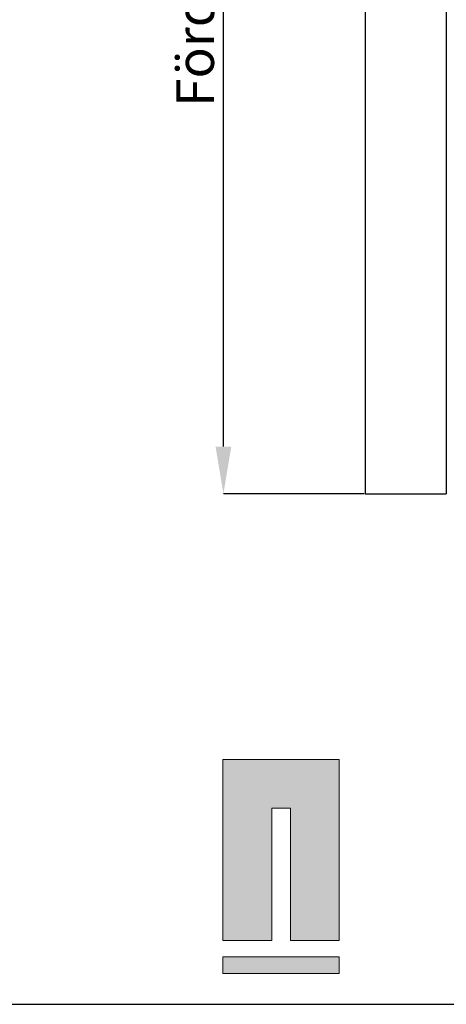
# Paper-space layout 'Sheet6' of a CAD drawing. Units: millimetres. Extents: x -7 to 290, y -18 to 190.
# Drawn here: x 92 to 122, y -18 to 51 of the extents above; entities that cross this region are included whole.
import ezdxf

# ---------------------------------------------------------------- set-up
doc = ezdxf.new("R2010")
doc.units = ezdxf.units.MM
doc.header["$PDSIZE"] = -1
doc.layers.add('SLD-0', color=179, linetype='Continuous')
doc.styles.add('SLDTEXTSTYLE0', font='TXT', dxfattribs={"width": 0.7})
doc.dimstyles.new('SLDDIMSTYLE3', dxfattribs={"dimtxt": 2.645833, "dimasz": 3.302, "dimexe": 0, "dimexo": 0.0625, "dimgap": 0.661458, "dimtad": 1, "dimlfac": 35, "dimrnd": 1e-09, "dimzin": 12, "dimdsep": 46, "dimtxsty": 'SLDTEXTSTYLE0', "dimsah": 1, "dimcen": 0.09, "dimadec": 0, "dimazin": 3, "dimtfac": 1, "dimtofl": 0, "dimtmove": 0, "dimatfit": 3, "dimfxl": 0, "dimfrac": 2, "dimtolj": 1, "dimtzin": 12, "dimarcsym": 0})

# ---------------------------------------------------------------- blocks, each defined once
blk = doc.blocks.new('*D226')
at = {"layer": 'Defpoints', "color": 0}
for p in [(106.351, 100.504), (116.266, 100.504), (116.266, 17.647)]:
    blk.add_point(p, dxfattribs=at)
at = {"layer": 'SLD-0', "color": 0, "lineweight": -2}
for p, q in [((116.203, 100.504), (106.351, 100.504)), ((106.351, 20.949), (106.351, 97.202)), ((116.203, 17.647), (106.351, 17.647))]:
    blk.add_line(p, q, dxfattribs=at)
at = {"layer": 'SLD-0', "color": 0}
for points in [[(105.801, 97.202), (106.901, 97.202), (106.351, 100.504)], [(105.801, 20.949), (106.901, 20.949), (106.351, 17.647)]]:
    blk.add_solid(points, dxfattribs=at)
at = {"layer": 'SLD-0', "color": 0, "insert": (103.044, 58.646), "char_height": 2.64583, "attachment_point": 2, "rotation": 90, "style": 'SLDTEXTSTYLE0'}
blk.add_mtext('\\A1;Förderhöhe max 6000mm', dxfattribs=at)

psp = doc.layouts.new('Sheet6')

# ---------------------------------------------------------------- hatches: boundary and pattern name
at = {"linetype": 'Continuous'}
for color, points in [(8, [(106.29857, -13.6477), (109.73312, -13.6477), (109.73312, -4.38141), (111.04442, -4.38141), (111.04442, -13.6477), (114.44985, -13.6477), (114.44985, -0.96639), (106.29857, -0.96639)]), (7, [(106.29857, -14.81198), (106.29857, -15.96299), (114.44985, -15.96299), (114.44985, -14.81198)])]:
    psp.add_hatch(color=color, dxfattribs=at).paths.add_polyline_path(points, flags=0)

# ---------------------------------------------------------------- linework, layer by layer
at = {"color": 7, "linetype": 'Continuous', "lineweight": 25}
for p, q in [((116.26592, 173.10377), (116.26592, 17.64662)), ((121.95164, 85.78948), (121.95164, 17.64662)), ((116.26592, 17.64662), (121.95164, 17.64662))]:
    psp.add_line(p, q, dxfattribs=at)
at = {"color": 179, "linetype": 'Continuous', "lineweight": 18}
for p, q in [((106.29857, -0.96639), (106.29857, -13.6477)), ((114.44985, -0.96639), (106.29857, -0.96639)), ((114.44985, -13.6477), (114.44985, -0.96639)), ((109.73312, -4.38141), (111.04442, -4.38141)), ((109.73312, -13.6477), (109.73312, -4.38141)), ((111.04442, -4.38141), (111.04442, -13.6477)), ((106.29857, -13.6477), (109.73312, -13.6477)), ((111.04442, -13.6477), (114.44985, -13.6477)), ((114.44985, -14.81198), (106.29857, -14.81198)), ((106.29857, -14.81198), (106.29857, -15.96299)), ((106.29857, -14.81198), (106.29857, -15.96299)), ((114.44985, -14.81198), (106.29857, -14.81198)), ((114.44985, -15.96299), (114.44985, -14.81198)), ((114.44985, -15.96299), (114.44985, -14.81198)), ((106.29857, -15.96299), (114.44985, -15.96299)), ((106.29857, -15.96299), (114.44985, -15.96299))]:
    psp.add_line(p, q, dxfattribs=at)
at = {"color": 8, "linetype": 'Continuous', "lineweight": 18}
for p, q in [((114.44985, -0.96639), (106.29857, -0.96639)), ((106.29857, -0.96639), (106.29857, -13.6477)), ((114.44985, -13.6477), (114.44985, -0.96639)), ((109.73312, -4.38141), (111.04442, -4.38141)), ((109.73312, -13.6477), (109.73312, -4.38141)), ((111.04442, -4.38141), (111.04442, -13.6477)), ((106.29857, -13.6477), (109.73312, -13.6477)), ((111.04442, -13.6477), (114.44985, -13.6477))]:
    psp.add_line(p, q, dxfattribs=at)
at = {"layer": 'SLD-0', "color": 179, "lineweight": 25}
psp.add_line((-7.39161, -18.12933), (289.37826, -18.12933), dxfattribs=at)

# ---------------------------------------------------------------- dimensions: what is measured, and where the dimension line sits
at = {"layer": 'SLD-0'}
dim = psp.add_linear_dim(base=(106.35098, 100.50377), p1=(116.26592, 17.64662), p2=(116.26592, 100.50377), angle=90, text='Förderhöhe max 6000mm', dimstyle='SLDDIMSTYLE3', dxfattribs=at)
dim.commit()
dim.dimension.update_dxf_attribs({"geometry": '*D226', "text_midpoint": (106.35098, 58.64646), "dimtype": 160})

doc.saveas('drawing.dxf')
